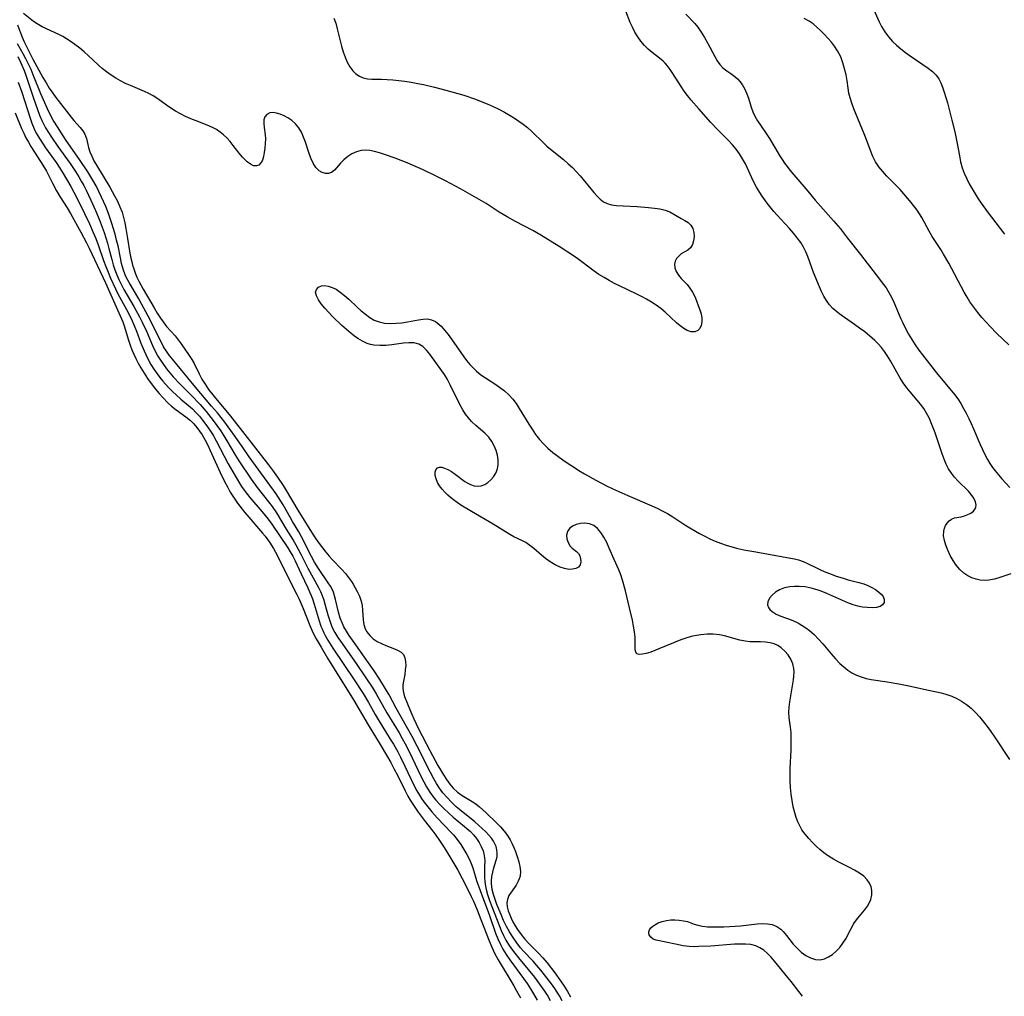
# Model space of a CAD drawing. Extents: x 1531888 to 1540090, y 2797413 to 2805615.
# Drawn here: x 1534075 to 1534371, y 2799288 to 2799581 of the extents above; entities that cross this region are included whole.
import ezdxf

# ---------------------------------------------------------------- set-up
doc = ezdxf.new("R2010")
doc.units = 0

msp = doc.modelspace()

# ---------------------------------------------------------------- linework, layer by layer
at = {"layer": 'INDEX', "color": 0}
msp.add_polyline3d([(1534074.82, 2799570.13, 60), (1534075.65, 2799568.41, 60), (1534076.03, 2799567.55, 60), (1534076.69, 2799565.89, 60), (1534077.3, 2799564.21, 60), (1534079.49, 2799557.62, 60), (1534080.7, 2799554.18, 60), (1534081.35, 2799552.48, 60), (1534082.04, 2799550.87, 60), (1534082.48, 2799549.96, 60), (1534083.17, 2799548.68, 60), (1534084.01, 2799547.27, 60), (1534084.9, 2799545.88, 60), (1534086.79, 2799543.16, 60), (1534090.48, 2799538.04, 60), (1534092.1, 2799535.63, 60), (1534093.08, 2799534.05, 60), (1534093.85, 2799532.72, 60), (1534094.58, 2799531.37, 60), (1534095.28, 2799530, 60), (1534096.74, 2799526.96, 60), (1534098.12, 2799523.89, 60), (1534098.92, 2799522.01, 60), (1534099.55, 2799520.45, 60), (1534100.7, 2799517.3, 60), (1534101.72, 2799514.13, 60), (1534102.16, 2799512.53, 60), (1534103, 2799509.2, 60), (1534103.46, 2799507.55, 60), (1534103.95, 2799506.07, 60), (1534104.52, 2799504.61, 60), (1534105.15, 2799503.18, 60), (1534106.03, 2799501.39, 60), (1534106.66, 2799500.23, 60), (1534109.66, 2799495.11, 60), (1534111.35, 2799491.96, 60), (1534112.15, 2799490.36, 60), (1534113.41, 2799487.7, 60), (1534115.24, 2799483.39, 60), (1534115.83, 2799482.06, 60), (1534116.83, 2799480.18, 60), (1534117.61, 2799478.93, 60), (1534118.5, 2799477.66, 60), (1534119.44, 2799476.41, 60), (1534120.43, 2799475.2, 60), (1534121.46, 2799474.01, 60), (1534123.55, 2799471.75, 60), (1534126.8, 2799468.49, 60), (1534129.49, 2799465.64, 60), (1534131.33, 2799463.54, 60), (1534133.45, 2799460.87, 60), (1534134.57, 2799459.36, 60), (1534135.66, 2799457.83, 60), (1534136.69, 2799456.26, 60), (1534137.59, 2799454.78, 60), (1534140.19, 2799450.31, 60), (1534141.15, 2799448.79, 60), (1534144.88, 2799443.23, 60), (1534146.66, 2799440.73, 60), (1534150.07, 2799436.45, 60), (1534151.16, 2799435, 60), (1534152.41, 2799433.11, 60), (1534155.33, 2799428.25, 60), (1534157.47, 2799424.97, 60), (1534158.28, 2799423.58, 60), (1534159.78, 2799420.7, 60), (1534161.86, 2799416.49, 60), (1534165.05, 2799410.7, 60), (1534165.62, 2799409.52, 60), (1534166.13, 2799408.32, 60), (1534166.63, 2799406.9, 60), (1534167.06, 2799405.46, 60), (1534167.85, 2799402.54, 60), (1534168.21, 2799401.32, 60), (1534168.62, 2799400.12, 60), (1534169.2, 2799398.7, 60), (1534169.95, 2799397.25, 60), (1534170.89, 2799395.72, 60), (1534171.62, 2799394.64, 60), (1534176.36, 2799387.9, 60), (1534179.5, 2799383.32, 60), (1534181.14, 2799380.85, 60), (1534182.4, 2799378.83, 60), (1534185.58, 2799373.1, 60), (1534189.22, 2799367.07, 60), (1534190.16, 2799365.42, 60), (1534191.07, 2799363.75, 60), (1534192.22, 2799361.48, 60), (1534195.89, 2799353.88, 60), (1534196.67, 2799352.34, 60), (1534197.49, 2799350.85, 60), (1534198.3, 2799349.54, 60), (1534199.17, 2799348.28, 60), (1534200.27, 2799346.9, 60), (1534201.44, 2799345.59, 60), (1534202.64, 2799344.37, 60), (1534204.12, 2799342.96, 60), (1534205.52, 2799341.74, 60), (1534208.9, 2799339.02, 60), (1534209.62, 2799338.4, 60), (1534210.63, 2799337.45, 60), (1534211.57, 2799336.46, 60), (1534212.43, 2799335.42, 60), (1534213.24, 2799334.21, 60), (1534213.92, 2799332.95, 60), (1534214.44, 2799331.65, 60), (1534214.78, 2799330.31, 60), (1534214.93, 2799328.67, 60), (1534214.91, 2799327, 60), (1534214.84, 2799325.3, 60), (1534214.85, 2799323.58, 60), (1534214.93, 2799322.61, 60), (1534215.07, 2799321.64, 60), (1534215.38, 2799320.11, 60), (1534215.8, 2799318.58, 60), (1534216.29, 2799317.05, 60), (1534216.84, 2799315.49, 60), (1534218.63, 2799310.82, 60), (1534219.88, 2799307.76, 60), (1534220.58, 2799306.26, 60), (1534221.3, 2799304.9, 60), (1534222.1, 2799303.57, 60), (1534222.96, 2799302.28, 60), (1534223.97, 2799300.9, 60), (1534225.04, 2799299.56, 60), (1534228.01, 2799296.09, 60), (1534229.91, 2799293.7, 60), (1534231.92, 2799290.97, 60), (1534232.92, 2799289.53, 60), (1534233.87, 2799288.07, 60), (1534234.62, 2799286.77, 60)], dxfattribs=at)
at = {"layer": 'INTERMEDIATE', "color": 0}
for points in [[(1534330.12, 2799587.84, 64), (1534333.37, 2799580.56, 64), (1534334.06, 2799579.17, 64), (1534335.01, 2799577.57, 64), (1534336.11, 2799576.06, 64), (1534337.34, 2799574.66, 64), (1534338.56, 2799573.49, 64), (1534339.86, 2799572.4, 64), (1534341.21, 2799571.36, 64), (1534342.59, 2799570.37, 64), (1534347.99, 2799566.66, 64), (1534349.29, 2799565.65, 64), (1534350.42, 2799564.54, 64), (1534351.18, 2799563.44, 64), (1534351.81, 2799562.21, 64), (1534352.34, 2799560.88, 64), (1534352.81, 2799559.47, 64), (1534353.8, 2799556.19, 64), (1534355.17, 2799551.03, 64), (1534356, 2799547.53, 64), (1534356.73, 2799544, 64), (1534357.39, 2799540.33, 64), (1534357.77, 2799538.52, 64), (1534358.26, 2799536.75, 64), (1534358.88, 2799535.07, 64), (1534359.61, 2799533.42, 64), (1534360.38, 2799531.88, 64), (1534361.21, 2799530.36, 64), (1534362.09, 2799528.86, 64), (1534363.03, 2799527.38, 64), (1534363.89, 2799526.09, 64), (1534365.73, 2799523.57, 64), (1534370.98, 2799516.84, 64)], [(1534169.63, 2799581.66, 64), (1534170.23, 2799580.09, 64), (1534170.7, 2799578.41, 64), (1534171.53, 2799574.87, 64), (1534171.97, 2799573.19, 64), (1534172.47, 2799571.54, 64), (1534173.05, 2799569.94, 64), (1534173.7, 2799568.43, 64), (1534174.47, 2799567.04, 64), (1534175.38, 2799565.82, 64), (1534176.3, 2799564.94, 64), (1534177.34, 2799564.24, 64), (1534178.48, 2799563.74, 64), (1534179.75, 2799563.46, 64), (1534181.09, 2799563.34, 64), (1534183.97, 2799563.29, 64), (1534185.66, 2799563.23, 64), (1534187.39, 2799563.11, 64), (1534189.16, 2799562.93, 64), (1534190.93, 2799562.71, 64), (1534192.87, 2799562.41, 64), (1534194.88, 2799562.05, 64), (1534196.53, 2799561.7, 64), (1534199.82, 2799560.93, 64), (1534203.28, 2799560.04, 64), (1534206.91, 2799559.03, 64), (1534208.7, 2799558.48, 64), (1534212.16, 2799557.29, 64), (1534213.91, 2799556.63, 64), (1534215.65, 2799555.94, 64), (1534217.44, 2799555.16, 64), (1534219.19, 2799554.33, 64), (1534220.91, 2799553.44, 64), (1534222.57, 2799552.47, 64), (1534223.9, 2799551.63, 64), (1534225.19, 2799550.74, 64), (1534226.49, 2799549.8, 64), (1534227.73, 2799548.81, 64), (1534229, 2799547.68, 64), (1534232.67, 2799544.07, 64), (1534233.63, 2799543.18, 64), (1534235.64, 2799541.48, 64), (1534238.6, 2799539.17, 64), (1534240.03, 2799537.96, 64), (1534241.27, 2799536.79, 64), (1534242.45, 2799535.55, 64), (1534243.58, 2799534.26, 64), (1534247.72, 2799529.28, 64), (1534248.66, 2799528.25, 64), (1534249.62, 2799527.32, 64), (1534250.62, 2799526.55, 64), (1534251.7, 2799525.97, 64), (1534252.98, 2799525.6, 64), (1534254.35, 2799525.42, 64), (1534260.7, 2799525.07, 64), (1534264.13, 2799524.83, 64), (1534265.85, 2799524.64, 64), (1534267.51, 2799524.38, 64), (1534269.06, 2799523.99, 64), (1534270.49, 2799523.46, 64), (1534271.7, 2799522.84, 64), (1534273.85, 2799521.52, 64), (1534274.98, 2799520.89, 64), (1534276, 2799520.26, 64), (1534276.83, 2799519.5, 64), (1534277.38, 2799518.5, 64), (1534277.68, 2799517.33, 64), (1534277.76, 2799516.07, 64), (1534277.62, 2799514.82, 64), (1534277.28, 2799513.67, 64), (1534276.69, 2799512.72, 64), (1534275.87, 2799512.02, 64), (1534273.91, 2799510.85, 64), (1534273.16, 2799510.22, 64), (1534272.52, 2799509.48, 64), (1534272.06, 2799508.66, 64), (1534271.85, 2799507.76, 64), (1534271.98, 2799506.67, 64), (1534272.43, 2799505.56, 64), (1534273.14, 2799504.46, 64), (1534273.93, 2799503.53, 64), (1534275.69, 2799501.64, 64), (1534276.53, 2799500.6, 64), (1534277.29, 2799499.4, 64), (1534277.95, 2799498.12, 64), (1534278.53, 2799496.78, 64), (1534279.05, 2799495.42, 64), (1534279.5, 2799494.11, 64), (1534279.86, 2799492.83, 64), (1534280.06, 2799491.6, 64), (1534280.06, 2799490.44, 64), (1534279.86, 2799489.4, 64), (1534279.47, 2799488.52, 64), (1534278.89, 2799487.88, 64), (1534277.98, 2799487.5, 64), (1534276.9, 2799487.49, 64), (1534275.73, 2799487.84, 64), (1534274.66, 2799488.45, 64), (1534273.58, 2799489.26, 64), (1534272.5, 2799490.21, 64), (1534269.06, 2799493.4, 64), (1534267.81, 2799494.44, 64), (1534266.43, 2799495.46, 64), (1534264.99, 2799496.41, 64), (1534263.49, 2799497.29, 64), (1534261.95, 2799498.12, 64), (1534260.37, 2799498.9, 64), (1534255.56, 2799501.15, 64), (1534253.93, 2799501.98, 64), (1534252.33, 2799502.85, 64), (1534250.76, 2799503.76, 64), (1534249.22, 2799504.73, 64), (1534247.81, 2799505.7, 64), (1534242.44, 2799509.67, 64), (1534239.93, 2799511.43, 64), (1534237.33, 2799513.12, 64), (1534231.8, 2799516.47, 64), (1534229.38, 2799517.85, 64), (1534224.15, 2799520.64, 64), (1534221.66, 2799522.01, 64), (1534219.32, 2799523.45, 64), (1534215.42, 2799525.96, 64), (1534213.99, 2799526.82, 64), (1534207.64, 2799530.43, 64), (1534206.16, 2799531.24, 64), (1534203.16, 2799532.82, 64), (1534200.13, 2799534.34, 64), (1534196.51, 2799536.06, 64), (1534193.27, 2799537.52, 64), (1534191.64, 2799538.21, 64), (1534188.05, 2799539.59, 64), (1534184.88, 2799540.69, 64), (1534183.34, 2799541.18, 64), (1534181.89, 2799541.58, 64), (1534180.49, 2799541.88, 64), (1534179.13, 2799542.02, 64), (1534177.82, 2799541.95, 64), (1534176.41, 2799541.56, 64), (1534175.08, 2799540.91, 64), (1534173.83, 2799540.07, 64), (1534172.69, 2799539.1, 64), (1534171.68, 2799538.07, 64), (1534169.89, 2799536.02, 64), (1534168.96, 2799535.33, 64), (1534168.08, 2799535.05, 64), (1534167.13, 2799535.05, 64), (1534166.17, 2799535.32, 64), (1534165.26, 2799535.85, 64), (1534164.74, 2799536.31, 64), (1534164.27, 2799536.86, 64), (1534163.45, 2799538.15, 64), (1534162.76, 2799539.64, 64), (1534162.14, 2799541.28, 64), (1534161.13, 2799544.38, 64), (1534160.58, 2799545.92, 64), (1534159.94, 2799547.37, 64), (1534159.15, 2799548.7, 64), (1534158.18, 2799549.87, 64), (1534157.06, 2799550.87, 64), (1534155.85, 2799551.7, 64), (1534154.7, 2799552.32, 64), (1534153.57, 2799552.81, 64), (1534152.49, 2799553.15, 64), (1534151.45, 2799553.31, 64), (1534150.44, 2799553.18, 64), (1534149.59, 2799552.74, 64), (1534148.98, 2799552.02, 64), (1534148.69, 2799551.1, 64), (1534148.62, 2799550.01, 64), (1534148.7, 2799548.8, 64), (1534149, 2799546.59, 64), (1534149.1, 2799545.44, 64), (1534149.08, 2799544.04, 64), (1534148.95, 2799542.65, 64), (1534148.75, 2799541.31, 64), (1534148.51, 2799540.11, 64), (1534148.2, 2799539.04, 64), (1534147.76, 2799538.17, 64), (1534147.18, 2799537.56, 64), (1534146.48, 2799537.27, 64), (1534145.58, 2799537.36, 64), (1534144.61, 2799537.82, 64), (1534143.6, 2799538.56, 64), (1534142.9, 2799539.2, 64), (1534142.21, 2799539.93, 64), (1534141.24, 2799541.09, 64), (1534139.43, 2799543.46, 64), (1534138.54, 2799544.57, 64), (1534137.6, 2799545.63, 64), (1534136.58, 2799546.62, 64), (1534135.53, 2799547.44, 64), (1534134.41, 2799548.17, 64), (1534133.22, 2799548.82, 64), (1534131.62, 2799549.53, 64), (1534128.29, 2799550.82, 64), (1534126.72, 2799551.47, 64), (1534125.16, 2799552.17, 64), (1534123.63, 2799552.92, 64), (1534122.15, 2799553.74, 64), (1534120.72, 2799554.62, 64), (1534119.4, 2799555.55, 64), (1534116.82, 2799557.43, 64), (1534115.48, 2799558.29, 64), (1534114.18, 2799559, 64), (1534112.81, 2799559.63, 64), (1534108.59, 2799561.39, 64), (1534107.09, 2799562.07, 64), (1534105.62, 2799562.82, 64), (1534104.18, 2799563.62, 64), (1534102.78, 2799564.51, 64), (1534101.43, 2799565.48, 64), (1534100.14, 2799566.52, 64), (1534098.89, 2799567.63, 64), (1534096.06, 2799570.36, 64), (1534094.74, 2799571.53, 64), (1534093.38, 2799572.66, 64), (1534091.97, 2799573.73, 64), (1534090.51, 2799574.74, 64), (1534089.41, 2799575.44, 64), (1534088.28, 2799576.1, 64), (1534087.14, 2799576.71, 64), (1534082.16, 2799579.04, 64), (1534080.65, 2799579.89, 64), (1534079.49, 2799580.68, 64), (1534076.48, 2799583.01, 64)], [(1534372.83, 2799414.86, 64), (1534369.53, 2799413.7, 64), (1534367.9, 2799413.2, 64), (1534366.27, 2799412.89, 64), (1534364.97, 2799412.85, 64), (1534363.68, 2799412.97, 64), (1534362.41, 2799413.24, 64), (1534361.18, 2799413.66, 64), (1534359.9, 2799414.26, 64), (1534358.72, 2799415.04, 64), (1534357.51, 2799416.15, 64), (1534356.45, 2799417.44, 64), (1534355.5, 2799418.86, 64), (1534354.67, 2799420.36, 64), (1534353.95, 2799421.89, 64), (1534353.35, 2799423.43, 64), (1534352.93, 2799424.88, 64), (1534352.68, 2799426.28, 64), (1534352.69, 2799427.59, 64), (1534352.89, 2799428.5, 64), (1534353.23, 2799429.33, 64), (1534353.69, 2799430.07, 64), (1534354.32, 2799430.76, 64), (1534355.05, 2799431.27, 64), (1534355.94, 2799431.6, 64), (1534357.91, 2799431.98, 64), (1534358.94, 2799432.24, 64), (1534359.94, 2799432.61, 64), (1534360.85, 2799433.07, 64), (1534361.61, 2799433.64, 64), (1534362.14, 2799434.34, 64), (1534362.33, 2799434.85, 64), (1534362.39, 2799435.4, 64), (1534362.21, 2799436.45, 64), (1534361.7, 2799437.54, 64), (1534360.95, 2799438.65, 64), (1534360.11, 2799439.62, 64), (1534357, 2799442.68, 64), (1534355.95, 2799443.8, 64), (1534354.99, 2799445.02, 64), (1534354.16, 2799446.35, 64), (1534353.45, 2799447.78, 64), (1534352.82, 2799449.29, 64), (1534352.25, 2799450.84, 64), (1534350.13, 2799457.18, 64), (1534349.57, 2799458.7, 64), (1534348.96, 2799460.2, 64), (1534348.29, 2799461.66, 64), (1534347.54, 2799463.07, 64), (1534346.69, 2799464.45, 64), (1534345.77, 2799465.76, 64), (1534344.77, 2799467.01, 64), (1534342.65, 2799469.43, 64), (1534341.63, 2799470.67, 64), (1534340.56, 2799472.19, 64), (1534339.57, 2799473.8, 64), (1534336.74, 2799478.79, 64), (1534335.73, 2799480.41, 64), (1534334.9, 2799481.61, 64), (1534334, 2799482.76, 64), (1534333.05, 2799483.85, 64), (1534332.03, 2799484.88, 64), (1534331.25, 2799485.58, 64), (1534328.98, 2799487.44, 64), (1534327.46, 2799488.59, 64), (1534325.92, 2799489.71, 64), (1534321.87, 2799492.5, 64), (1534320.61, 2799493.47, 64), (1534319.43, 2799494.5, 64), (1534318.38, 2799495.63, 64), (1534317.5, 2799496.86, 64), (1534316.74, 2799498.18, 64), (1534316.06, 2799499.57, 64), (1534315.44, 2799501, 64), (1534313.66, 2799505.3, 64), (1534313.1, 2799506.71, 64), (1534311.88, 2799510.11, 64), (1534311.28, 2799511.52, 64), (1534310.58, 2799512.91, 64), (1534309.78, 2799514.26, 64), (1534308.75, 2799515.72, 64), (1534307.61, 2799517.14, 64), (1534306.41, 2799518.51, 64), (1534303.77, 2799521.3, 64), (1534302.72, 2799522.46, 64), (1534301.71, 2799523.65, 64), (1534299.74, 2799526.12, 64), (1534298.21, 2799528.2, 64), (1534297.5, 2799529.27, 64), (1534296.53, 2799530.94, 64), (1534295.65, 2799532.65, 64), (1534293.17, 2799537.87, 64), (1534292.35, 2799539.45, 64), (1534291.43, 2799540.96, 64), (1534290.4, 2799542.35, 64), (1534289.27, 2799543.66, 64), (1534288.06, 2799544.94, 64), (1534284.84, 2799548.21, 64), (1534282.85, 2799550.31, 64), (1534279.17, 2799554.4, 64), (1534276.92, 2799557.05, 64), (1534275.84, 2799558.39, 64), (1534274.82, 2799559.75, 64), (1534273.85, 2799561.13, 64), (1534271.42, 2799565.04, 64), (1534270.59, 2799566.27, 64), (1534269.7, 2799567.43, 64), (1534269.1, 2799568.09, 64), (1534268.45, 2799568.72, 64), (1534267.44, 2799569.6, 64), (1534265.17, 2799571.36, 64), (1534264, 2799572.33, 64), (1534262.87, 2799573.46, 64), (1534261.83, 2799574.71, 64), (1534260.89, 2799576.05, 64), (1534260.02, 2799577.45, 64), (1534259.25, 2799578.9, 64), (1534258.59, 2799580.39, 64), (1534257.33, 2799583.73, 64)], [(1534275.27, 2799582.88, 62), (1534277.95, 2799580.01, 62), (1534278.86, 2799578.94, 62), (1534279.94, 2799577.44, 62), (1534280.92, 2799575.87, 62), (1534281.81, 2799574.25, 62), (1534283.97, 2799570.12, 62), (1534284.73, 2799568.86, 62), (1534285.54, 2799567.71, 62), (1534286.45, 2799566.72, 62), (1534287.59, 2799565.8, 62), (1534288.81, 2799564.98, 62), (1534290.01, 2799564.11, 62), (1534290.8, 2799563.4, 62), (1534291.53, 2799562.59, 62), (1534292.19, 2799561.7, 62), (1534292.96, 2799560.37, 62), (1534293.6, 2799558.92, 62), (1534294.07, 2799557.6, 62), (1534294.94, 2799554.88, 62), (1534295.42, 2799553.53, 62), (1534295.99, 2799552.22, 62), (1534296.77, 2799550.82, 62), (1534297.66, 2799549.47, 62), (1534299.57, 2799546.76, 62), (1534300.43, 2799545.49, 62), (1534302.05, 2799542.86, 62), (1534303.46, 2799540.43, 62), (1534304.2, 2799539.24, 62), (1534304.94, 2799538.15, 62), (1534305.72, 2799537.08, 62), (1534306.54, 2799536.04, 62), (1534311.88, 2799529.67, 62), (1534314.14, 2799527.04, 62), (1534319.62, 2799520.82, 62), (1534321.67, 2799518.37, 62), (1534323.82, 2799515.6, 62), (1534327.76, 2799510.66, 62), (1534332.41, 2799504.59, 62), (1534334.67, 2799501.72, 62), (1534335.43, 2799500.67, 62), (1534336.26, 2799499.3, 62), (1534337.01, 2799497.87, 62), (1534337.7, 2799496.38, 62), (1534339.83, 2799491.42, 62), (1534340.39, 2799490.2, 62), (1534341.23, 2799488.49, 62), (1534342.14, 2799486.82, 62), (1534343.12, 2799485.19, 62), (1534344.17, 2799483.59, 62), (1534345.27, 2799482.02, 62), (1534346.36, 2799480.53, 62), (1534348.45, 2799477.83, 62), (1534350.55, 2799475.21, 62), (1534355.92, 2799468.67, 62), (1534356.89, 2799467.33, 62), (1534357.79, 2799465.94, 62), (1534358.64, 2799464.49, 62), (1534359.44, 2799463.01, 62), (1534360.2, 2799461.5, 62), (1534360.93, 2799459.96, 62), (1534361.63, 2799458.4, 62), (1534363.62, 2799453.68, 62), (1534364.31, 2799452.13, 62), (1534365.04, 2799450.61, 62), (1534365.83, 2799449.13, 62), (1534366.56, 2799447.94, 62), (1534367.36, 2799446.79, 62), (1534368.17, 2799445.74, 62), (1534370.16, 2799443.36, 62), (1534372.54, 2799440.7, 62)], [(1534074.71, 2799579.67, 64), (1534075.57, 2799577.2, 64), (1534076.09, 2799575.9, 64), (1534076.7, 2799574.52, 64), (1534078.09, 2799571.73, 64), (1534079.34, 2799569.38, 64), (1534082.37, 2799563.85, 64), (1534083.31, 2799562.22, 64), (1534084.27, 2799560.63, 64), (1534085.29, 2799559.09, 64), (1534086.24, 2799557.79, 64), (1534090.82, 2799551.97, 64), (1534091.67, 2799550.95, 64), (1534093.54, 2799548.84, 64), (1534094.34, 2799547.82, 64), (1534094.95, 2799546.77, 64), (1534095.38, 2799545.52, 64), (1534095.98, 2799542.79, 64), (1534096.41, 2799541.51, 64), (1534096.98, 2799540.19, 64), (1534097.65, 2799538.86, 64), (1534098.41, 2799537.51, 64), (1534102.4, 2799530.9, 64), (1534103.87, 2799528.26, 64), (1534104.69, 2799526.66, 64), (1534105.44, 2799525.04, 64), (1534106.08, 2799523.38, 64), (1534106.55, 2799521.78, 64), (1534106.93, 2799520.15, 64), (1534107.25, 2799518.5, 64), (1534107.78, 2799515.52, 64), (1534108.48, 2799511.09, 64), (1534108.75, 2799509.59, 64), (1534108.99, 2799508.52, 64), (1534109.27, 2799507.49, 64), (1534109.55, 2799506.64, 64), (1534110.18, 2799504.87, 64), (1534110.55, 2799503.93, 64), (1534111.11, 2799502.72, 64), (1534112.44, 2799500.3, 64), (1534115.69, 2799494.71, 64), (1534116.67, 2799493.12, 64), (1534117.66, 2799491.57, 64), (1534118.89, 2799489.81, 64), (1534119.47, 2799489.08, 64), (1534122.06, 2799486.24, 64), (1534122.97, 2799485.1, 64), (1534123.83, 2799483.9, 64), (1534126.26, 2799480.37, 64), (1534127.02, 2799479.2, 64), (1534127.7, 2799477.99, 64), (1534129.23, 2799474.82, 64), (1534130.07, 2799473.26, 64), (1534131.03, 2799471.72, 64), (1534132.08, 2799470.2, 64), (1534133.76, 2799468.02, 64), (1534138.6, 2799462.15, 64), (1534142.29, 2799457.56, 64), (1534150.06, 2799447.5, 64), (1534151.2, 2799445.97, 64), (1534152.75, 2799443.81, 64), (1534154.42, 2799441.33, 64), (1534155.33, 2799439.87, 64), (1534158.83, 2799433.97, 64), (1534161.17, 2799430.25, 64), (1534163.46, 2799426.5, 64), (1534164.26, 2799425.3, 64), (1534165.26, 2799423.94, 64), (1534167.27, 2799421.35, 64), (1534168.28, 2799420.12, 64), (1534169.17, 2799419.14, 64), (1534172.09, 2799416.08, 64), (1534173.12, 2799414.9, 64), (1534174.08, 2799413.7, 64), (1534174.93, 2799412.49, 64), (1534175.41, 2799411.7, 64), (1534176.65, 2799409.51, 64), (1534177.36, 2799408.1, 64), (1534177.88, 2799406.65, 64), (1534178.15, 2799405.28, 64), (1534178.27, 2799403.87, 64), (1534178.44, 2799401.02, 64), (1534178.67, 2799399.65, 64), (1534179.09, 2799398.35, 64), (1534179.59, 2799397.41, 64), (1534180.43, 2799396.28, 64), (1534181.46, 2799395.3, 64), (1534182.65, 2799394.52, 64), (1534183.96, 2799393.87, 64), (1534185.31, 2799393.31, 64), (1534187.84, 2799392.35, 64), (1534188.92, 2799391.86, 64), (1534189.85, 2799391.29, 64), (1534190.55, 2799390.58, 64), (1534191.01, 2799389.62, 64), (1534191.21, 2799388.5, 64), (1534191.23, 2799387.26, 64), (1534191.11, 2799385.96, 64), (1534190.92, 2799384.65, 64), (1534190.49, 2799382.12, 64), (1534190.38, 2799381.36, 64), (1534190.34, 2799380.62, 64), (1534190.43, 2799379.68, 64), (1534190.65, 2799378.72, 64), (1534190.9, 2799377.98, 64), (1534191.73, 2799375.84, 64), (1534192.95, 2799372.86, 64), (1534193.64, 2799371.3, 64), (1534195.11, 2799368.29, 64), (1534198.49, 2799361.77, 64), (1534200.87, 2799357.32, 64), (1534201.64, 2799355.96, 64), (1534202.52, 2799354.47, 64), (1534203.46, 2799353.05, 64), (1534204.45, 2799351.7, 64), (1534205.52, 2799350.47, 64), (1534206.78, 2799349.3, 64), (1534208.14, 2799348.3, 64), (1534211.2, 2799346.49, 64), (1534212.32, 2799345.73, 64), (1534213.41, 2799344.88, 64), (1534214.39, 2799344.01, 64), (1534215.36, 2799343.1, 64), (1534218.51, 2799340.04, 64), (1534219.65, 2799338.84, 64), (1534220.74, 2799337.6, 64), (1534221.73, 2799336.3, 64), (1534222.6, 2799334.95, 64), (1534223.19, 2799333.82, 64), (1534223.71, 2799332.66, 64), (1534224.17, 2799331.48, 64), (1534224.72, 2799329.93, 64), (1534225.18, 2799328.41, 64), (1534225.52, 2799326.92, 64), (1534225.66, 2799325.48, 64), (1534225.54, 2799324.11, 64), (1534225.31, 2799323.3, 64), (1534224.98, 2799322.53, 64), (1534224.36, 2799321.41, 64), (1534222.22, 2799318.23, 64), (1534221.75, 2799317.09, 64), (1534221.62, 2799316.03, 64), (1534221.72, 2799314.88, 64), (1534222.01, 2799313.68, 64), (1534222.44, 2799312.43, 64), (1534222.83, 2799311.5, 64), (1534223.41, 2799310.33, 64), (1534224.08, 2799309.17, 64), (1534224.82, 2799308.02, 64), (1534225.86, 2799306.58, 64), (1534226.99, 2799305.17, 64), (1534228.21, 2799303.83, 64), (1534231.12, 2799300.94, 64), (1534232.42, 2799299.52, 64), (1534233.65, 2799298.03, 64), (1534235.94, 2799295.09, 64), (1534237.73, 2799292.65, 64), (1534238.81, 2799291.08, 64), (1534239.82, 2799289.47, 64), (1534240.73, 2799287.82, 64)], [(1534372.19, 2799483.53, 62), (1534368.67, 2799486.95, 62), (1534366.5, 2799489.19, 62), (1534365.44, 2799490.33, 62), (1534364.14, 2799491.8, 62), (1534362.89, 2799493.3, 62), (1534361.7, 2799494.84, 62), (1534360.58, 2799496.44, 62), (1534359.69, 2799497.89, 62), (1534358.84, 2799499.38, 62), (1534354.21, 2799508.09, 62), (1534352.68, 2799510.83, 62), (1534351.83, 2799512.18, 62), (1534349.26, 2799516.14, 62), (1534348.33, 2799517.72, 62), (1534346.16, 2799521.79, 62), (1534345.47, 2799522.89, 62), (1534344.72, 2799523.97, 62), (1534342.89, 2799526.35, 62), (1534340.71, 2799528.95, 62), (1534339.58, 2799530.22, 62), (1534338.41, 2799531.45, 62), (1534335.67, 2799534.21, 62), (1534334.41, 2799535.58, 62), (1534333.24, 2799537.01, 62), (1534332.23, 2799538.52, 62), (1534331.39, 2799540.15, 62), (1534330.69, 2799541.87, 62), (1534329.4, 2799545.43, 62), (1534328.83, 2799546.92, 62), (1534325.68, 2799554.47, 62), (1534325.09, 2799556.08, 62), (1534324.58, 2799557.7, 62), (1534324.24, 2799559.17, 62), (1534323.98, 2799560.65, 62), (1534323.68, 2799562.79, 62), (1534323.37, 2799564.63, 62), (1534322.96, 2799566.46, 62), (1534322.45, 2799568.26, 62), (1534321.79, 2799569.99, 62), (1534321.34, 2799570.94, 62), (1534320.83, 2799571.86, 62), (1534319.95, 2799573.19, 62), (1534318.97, 2799574.45, 62), (1534317.92, 2799575.66, 62), (1534316.83, 2799576.83, 62), (1534315.76, 2799577.92, 62), (1534314.66, 2799578.95, 62), (1534313.52, 2799579.9, 62), (1534312.3, 2799580.73, 62), (1534310.78, 2799581.54, 62)], [(1534238.15, 2799286.68, 62), (1534237.38, 2799288.1, 62), (1534236.69, 2799289.24, 62), (1534235.95, 2799290.35, 62), (1534234.98, 2799291.71, 62), (1534232.87, 2799294.45, 62), (1534231.76, 2799295.84, 62), (1534230.62, 2799297.2, 62), (1534229.44, 2799298.52, 62), (1534226.46, 2799301.68, 62), (1534225.72, 2799302.55, 62), (1534224.53, 2799304.07, 62), (1534223.43, 2799305.66, 62), (1534222.4, 2799307.31, 62), (1534221.47, 2799309, 62), (1534220.62, 2799310.74, 62), (1534219.84, 2799312.51, 62), (1534218.58, 2799315.55, 62), (1534218.03, 2799317.06, 62), (1534217.56, 2799318.57, 62), (1534217.21, 2799320.07, 62), (1534217.06, 2799320.98, 62), (1534216.99, 2799321.88, 62), (1534216.98, 2799322.64, 62), (1534217.11, 2799323.97, 62), (1534217.36, 2799325.26, 62), (1534217.7, 2799326.52, 62), (1534218.4, 2799328.82, 62), (1534218.64, 2799329.9, 62), (1534218.71, 2799330.93, 62), (1534218.62, 2799331.97, 62), (1534218.35, 2799333, 62), (1534218.01, 2799333.8, 62), (1534217.57, 2799334.57, 62), (1534216.93, 2799335.47, 62), (1534216.19, 2799336.35, 62), (1534215.23, 2799337.38, 62), (1534214.19, 2799338.39, 62), (1534213.09, 2799339.39, 62), (1534211.94, 2799340.37, 62), (1534207.38, 2799344.07, 62), (1534206.41, 2799344.91, 62), (1534204.99, 2799346.24, 62), (1534203.63, 2799347.63, 62), (1534202.38, 2799349.1, 62), (1534201.38, 2799350.46, 62), (1534200.47, 2799351.87, 62), (1534199.62, 2799353.33, 62), (1534198.65, 2799355.15, 62), (1534194.64, 2799363.11, 62), (1534193.13, 2799366.01, 62), (1534191.48, 2799369.01, 62), (1534188.38, 2799374.5, 62), (1534186.24, 2799378.48, 62), (1534184.89, 2799380.85, 62), (1534183.44, 2799383.15, 62), (1534181.73, 2799385.7, 62), (1534179.53, 2799388.85, 62), (1534176.23, 2799393.5, 62), (1534174.26, 2799396.33, 62), (1534173.43, 2799397.63, 62), (1534172.67, 2799398.96, 62), (1534172.23, 2799399.87, 62), (1534171.59, 2799401.55, 62), (1534171.1, 2799403.27, 62), (1534170.18, 2799407.15, 62), (1534169.88, 2799408.24, 62), (1534169.51, 2799409.3, 62), (1534169.11, 2799410.2, 62), (1534168.63, 2799411.08, 62), (1534167.96, 2799412.15, 62), (1534165.05, 2799416.41, 62), (1534163.9, 2799418.28, 62), (1534162.97, 2799420, 62), (1534160, 2799425.98, 62), (1534159.2, 2799427.42, 62), (1534157.25, 2799430.55, 62), (1534156.63, 2799431.6, 62), (1534154.47, 2799435.5, 62), (1534153.79, 2799436.64, 62), (1534152.34, 2799438.89, 62), (1534144.26, 2799449.94, 62), (1534142.3, 2799452.73, 62), (1534140.05, 2799456.1, 62), (1534137.99, 2799458.97, 62), (1534136.91, 2799460.37, 62), (1534134.71, 2799463.13, 62), (1534132.98, 2799465.2, 62), (1534128.12, 2799470.82, 62), (1534121.19, 2799479.25, 62), (1534120.26, 2799480.47, 62), (1534119.39, 2799481.72, 62), (1534118.57, 2799483, 62), (1534118.09, 2799483.84, 62), (1534117.32, 2799485.36, 62), (1534115.56, 2799489.03, 62), (1534113.87, 2799492.37, 62), (1534112.07, 2799495.71, 62), (1534111.13, 2799497.35, 62), (1534108.21, 2799502.27, 62), (1534107.38, 2799503.87, 62), (1534107.07, 2799504.58, 62), (1534106.44, 2799506.28, 62), (1534105.96, 2799507.99, 62), (1534105.58, 2799509.74, 62), (1534104.88, 2799513.29, 62), (1534104.46, 2799515.04, 62), (1534103.99, 2799516.78, 62), (1534102.92, 2799520.25, 62), (1534101.99, 2799523.02, 62), (1534101.18, 2799525.15, 62), (1534099.95, 2799527.94, 62), (1534099.14, 2799529.63, 62), (1534098.28, 2799531.31, 62), (1534097.37, 2799532.96, 62), (1534095.8, 2799535.51, 62), (1534093.31, 2799539.25, 62), (1534089.37, 2799544.91, 62), (1534087.69, 2799547.41, 62), (1534086.88, 2799548.67, 62), (1534085.47, 2799551.05, 62), (1534084.12, 2799553.55, 62), (1534083.28, 2799555.31, 62), (1534081.75, 2799558.92, 62), (1534079.46, 2799564.63, 62), (1534078.77, 2799566.25, 62), (1534078.03, 2799567.83, 62), (1534077.24, 2799569.4, 62), (1534076.43, 2799570.91, 62), (1534074.71, 2799573.93, 62)], [(1534074.95, 2799562.47, 58), (1534076.02, 2799559.43, 58), (1534078.47, 2799551.58, 58), (1534079.02, 2799550.07, 58), (1534079.75, 2799548.38, 58), (1534080.36, 2799547.15, 58), (1534080.81, 2799546.35, 58), (1534081.49, 2799545.22, 58), (1534082.2, 2799544.12, 58), (1534083.17, 2799542.7, 58), (1534086.28, 2799538.27, 58), (1534087.38, 2799536.66, 58), (1534088.43, 2799535.02, 58), (1534090.75, 2799531.07, 58), (1534091.64, 2799529.43, 58), (1534093.34, 2799526.08, 58), (1534096.28, 2799519.9, 58), (1534097.45, 2799517.29, 58), (1534098.2, 2799515.47, 58), (1534098.9, 2799513.63, 58), (1534100.51, 2799508.89, 58), (1534101.18, 2799507.11, 58), (1534101.9, 2799505.34, 58), (1534102.66, 2799503.59, 58), (1534104.15, 2799500.38, 58), (1534104.86, 2799498.93, 58), (1534107.42, 2799494.17, 58), (1534108.79, 2799491.43, 58), (1534109.95, 2799488.83, 58), (1534110.43, 2799487.64, 58), (1534111.73, 2799484.12, 58), (1534112.71, 2799481.77, 58), (1534113.71, 2799479.58, 58), (1534114.78, 2799477.65, 58), (1534115.65, 2799476.26, 58), (1534116.6, 2799474.9, 58), (1534117.45, 2799473.79, 58), (1534118.34, 2799472.7, 58), (1534120.06, 2799470.76, 58), (1534121.29, 2799469.5, 58), (1534122.29, 2799468.55, 58), (1534123.77, 2799467.27, 58), (1534126.06, 2799465.36, 58), (1534127.19, 2799464.33, 58), (1534128.26, 2799463.25, 58), (1534129.29, 2799462.12, 58), (1534130.27, 2799460.94, 58), (1534130.91, 2799460.1, 58), (1534131.78, 2799458.91, 58), (1534132.61, 2799457.69, 58), (1534133.4, 2799456.44, 58), (1534134.37, 2799454.75, 58), (1534137.95, 2799447.82, 58), (1534140.04, 2799444.22, 58), (1534141.99, 2799441.06, 58), (1534143.03, 2799439.54, 58), (1534144.44, 2799437.72, 58), (1534148.14, 2799433.44, 58), (1534149.97, 2799431.21, 58), (1534151.06, 2799429.7, 58), (1534155.85, 2799422.65, 58), (1534156.59, 2799421.44, 58), (1534157.35, 2799420.11, 58), (1534158.05, 2799418.74, 58), (1534159.84, 2799414.78, 58), (1534161.89, 2799410.6, 58), (1534162.4, 2799409.47, 58), (1534162.88, 2799408.32, 58), (1534163.23, 2799407.35, 58), (1534163.76, 2799405.71, 58), (1534165.22, 2799400.72, 58), (1534165.8, 2799399.09, 58), (1534166.13, 2799398.29, 58), (1534166.68, 2799397.11, 58), (1534167.07, 2799396.34, 58), (1534167.86, 2799394.96, 58), (1534169.38, 2799392.55, 58), (1534175.71, 2799383.02, 58), (1534178.41, 2799378.88, 58), (1534180.02, 2799376.22, 58), (1534182.06, 2799372.58, 58), (1534182.92, 2799371.12, 58), (1534186.6, 2799365.23, 58), (1534187.52, 2799363.71, 58), (1534188.83, 2799361.38, 58), (1534189.66, 2799359.79, 58), (1534190.96, 2799357.13, 58), (1534193.81, 2799351.15, 58), (1534194.55, 2799349.73, 58), (1534195.34, 2799348.35, 58), (1534195.93, 2799347.42, 58), (1534196.66, 2799346.38, 58), (1534197.82, 2799344.88, 58), (1534199.05, 2799343.42, 58), (1534200.71, 2799341.59, 58), (1534204.99, 2799337.09, 58), (1534205.56, 2799336.44, 58), (1534206.69, 2799335.05, 58), (1534207.74, 2799333.6, 58), (1534208.71, 2799332.1, 58), (1534209.6, 2799330.56, 58), (1534210.28, 2799329.25, 58), (1534210.88, 2799327.91, 58), (1534211.4, 2799326.56, 58), (1534212.52, 2799322.81, 58), (1534213.53, 2799319.79, 58), (1534216.33, 2799312.27, 58), (1534218.22, 2799306.96, 58), (1534218.91, 2799305.22, 58), (1534219.68, 2799303.52, 58), (1534220.4, 2799302.17, 58), (1534221.38, 2799300.55, 58), (1534222.44, 2799298.98, 58), (1534226.58, 2799293.35, 58), (1534227.67, 2799291.8, 58), (1534228.71, 2799290.23, 58), (1534229.62, 2799288.75, 58), (1534230.7, 2799286.8, 58)], [(1534073.97, 2799553.21, 56), (1534075.94, 2799548.47, 56), (1534076.58, 2799547.09, 56), (1534077.26, 2799545.74, 56), (1534077.98, 2799544.41, 56), (1534078.75, 2799543.11, 56), (1534081.65, 2799538.64, 56), (1534082.81, 2799536.75, 56), (1534083.39, 2799535.72, 56), (1534085.22, 2799532.07, 56), (1534086.45, 2799529.76, 56), (1534087.45, 2799528.06, 56), (1534089.6, 2799524.68, 56), (1534090.6, 2799523, 56), (1534093.72, 2799517.37, 56), (1534095.41, 2799514.22, 56), (1534096.21, 2799512.63, 56), (1534101.16, 2799502.18, 56), (1534105.57, 2799492.25, 56), (1534106.29, 2799490.51, 56), (1534106.85, 2799488.95, 56), (1534107.95, 2799485.3, 56), (1534108.53, 2799483.49, 56), (1534109.05, 2799482.12, 56), (1534109.63, 2799480.77, 56), (1534110.26, 2799479.44, 56), (1534110.95, 2799478.08, 56), (1534111.72, 2799476.68, 56), (1534112.7, 2799475.05, 56), (1534113.75, 2799473.45, 56), (1534114.8, 2799471.95, 56), (1534116.14, 2799470.22, 56), (1534117.19, 2799468.96, 56), (1534118.29, 2799467.75, 56), (1534119.86, 2799466.16, 56), (1534120.97, 2799465.18, 56), (1534122.38, 2799464.08, 56), (1534125.24, 2799461.98, 56), (1534126.6, 2799460.85, 56), (1534127.62, 2799459.84, 56), (1534128.56, 2799458.73, 56), (1534129.35, 2799457.67, 56), (1534130.12, 2799456.51, 56), (1534131, 2799454.99, 56), (1534131.82, 2799453.42, 56), (1534132.59, 2799451.81, 56), (1534135.57, 2799445.23, 56), (1534136.87, 2799442.56, 56), (1534137.7, 2799440.96, 56), (1534138.57, 2799439.38, 56), (1534139.51, 2799437.85, 56), (1534140.79, 2799436.01, 56), (1534142.86, 2799433.35, 56), (1534144.12, 2799431.84, 56), (1534148.29, 2799427.05, 56), (1534149.07, 2799426.1, 56), (1534150.33, 2799424.36, 56), (1534151.53, 2799422.48, 56), (1534152.16, 2799421.36, 56), (1534153.57, 2799418.59, 56), (1534156.11, 2799413.29, 56), (1534158.57, 2799408.64, 56), (1534159.27, 2799407.2, 56), (1534160.44, 2799404.41, 56), (1534162.45, 2799399.27, 56), (1534163.37, 2799397.25, 56), (1534164.39, 2799395.27, 56), (1534165.81, 2799392.78, 56), (1534167.76, 2799389.52, 56), (1534175.54, 2799376.97, 56), (1534179.94, 2799369.48, 56), (1534183.55, 2799363.58, 56), (1534185.42, 2799360.42, 56), (1534186.72, 2799358.14, 56), (1534187.76, 2799356.22, 56), (1534188.83, 2799354.14, 56), (1534191.06, 2799349.67, 56), (1534191.89, 2799348.11, 56), (1534192.6, 2799346.87, 56), (1534193.74, 2799345.03, 56), (1534195, 2799343.23, 56), (1534196.78, 2799340.87, 56), (1534199.4, 2799337.53, 56), (1534200.27, 2799336.34, 56), (1534201.39, 2799334.73, 56), (1534202.74, 2799332.67, 56), (1534204.19, 2799330.35, 56), (1534205.98, 2799327.35, 56), (1534206.85, 2799325.83, 56), (1534208.2, 2799323.36, 56), (1534209.49, 2799320.85, 56), (1534210.89, 2799317.98, 56), (1534211.55, 2799316.54, 56), (1534212.64, 2799313.96, 56), (1534213.82, 2799311.02, 56), (1534216.24, 2799304.63, 56), (1534217.03, 2799302.77, 56), (1534217.87, 2799300.99, 56), (1534219, 2799298.93, 56), (1534223.67, 2799291.13, 56), (1534224.52, 2799289.68, 56), (1534225.7, 2799287.54, 56)], [(1534310.3, 2799287.99, 64), (1534309.17, 2799289.44, 64), (1534306.92, 2799292.42, 64), (1534305.95, 2799293.65, 64), (1534301.95, 2799298.54, 64), (1534300.91, 2799299.75, 64), (1534299.82, 2799300.87, 64), (1534298.72, 2799301.81, 64), (1534297.53, 2799302.58, 64), (1534296.26, 2799303.15, 64), (1534294.79, 2799303.52, 64), (1534293.24, 2799303.68, 64), (1534291.62, 2799303.69, 64), (1534289.95, 2799303.61, 64), (1534282.82, 2799303.09, 64), (1534279.24, 2799302.91, 64), (1534277.76, 2799302.89, 64), (1534276.32, 2799302.95, 64), (1534274.53, 2799303.18, 64), (1534272.19, 2799303.64, 64), (1534266.44, 2799304.88, 64), (1534265.53, 2799305.2, 64), (1534264.78, 2799305.75, 64), (1534264.3, 2799306.46, 64), (1534264.17, 2799306.92, 64), (1534264.18, 2799307.38, 64), (1534264.39, 2799307.98, 64), (1534264.82, 2799308.56, 64), (1534265.42, 2799309.1, 64), (1534265.96, 2799309.47, 64), (1534267.02, 2799310.02, 64), (1534268.21, 2799310.45, 64), (1534269.5, 2799310.76, 64), (1534270.75, 2799310.91, 64), (1534272.02, 2799310.94, 64), (1534273.28, 2799310.87, 64), (1534274.56, 2799310.69, 64), (1534275.78, 2799310.41, 64), (1534277.84, 2799309.68, 64), (1534278.89, 2799309.33, 64), (1534280.29, 2799309.05, 64), (1534281.79, 2799308.89, 64), (1534283.37, 2799308.82, 64), (1534285.01, 2799308.82, 64), (1534286.68, 2799308.86, 64), (1534290.06, 2799309.03, 64), (1534291.75, 2799309.17, 64), (1534296.71, 2799309.75, 64), (1534298.28, 2799309.84, 64), (1534299.78, 2799309.79, 64), (1534301.2, 2799309.53, 64), (1534302.59, 2799308.96, 64), (1534303.82, 2799308.11, 64), (1534304.49, 2799307.47, 64), (1534305.52, 2799306.28, 64), (1534307.56, 2799303.66, 64), (1534308.67, 2799302.41, 64), (1534309.93, 2799301.25, 64), (1534311.3, 2799300.29, 64), (1534312.72, 2799299.54, 64), (1534314.18, 2799299.07, 64), (1534315.63, 2799298.96, 64), (1534316.9, 2799299.23, 64), (1534318.13, 2799299.8, 64), (1534319.32, 2799300.59, 64), (1534320.44, 2799301.56, 64), (1534321.49, 2799302.68, 64), (1534322.43, 2799303.92, 64), (1534323.27, 2799305.3, 64), (1534324.8, 2799308.2, 64), (1534325.6, 2799309.62, 64), (1534325.93, 2799310.14, 64), (1534326.88, 2799311.45, 64), (1534328.88, 2799313.89, 64), (1534329.79, 2799315.09, 64), (1534330.54, 2799316.33, 64), (1534330.87, 2799317.09, 64), (1534331.17, 2799318.42, 64), (1534331.16, 2799319.76, 64), (1534330.91, 2799320.89, 64), (1534330.44, 2799321.97, 64), (1534329.76, 2799322.97, 64), (1534328.68, 2799324.04, 64), (1534327.39, 2799324.99, 64), (1534325.95, 2799325.87, 64), (1534324.41, 2799326.69, 64), (1534321.22, 2799328.3, 64), (1534319.64, 2799329.14, 64), (1534318.12, 2799330.05, 64), (1534316.7, 2799331.05, 64), (1534315.52, 2799332.05, 64), (1534314.43, 2799333.12, 64), (1534313.36, 2799334.22, 64), (1534312.21, 2799335.42, 64), (1534311.12, 2799336.66, 64), (1534310.15, 2799337.99, 64), (1534309.49, 2799339.14, 64), (1534308.94, 2799340.36, 64), (1534308.46, 2799341.64, 64), (1534308.02, 2799343.03, 64), (1534307.56, 2799344.88, 64), (1534307.2, 2799346.77, 64), (1534306.93, 2799348.7, 64), (1534306.73, 2799350.65, 64), (1534306.63, 2799352.62, 64), (1534306.6, 2799354.51, 64), (1534306.64, 2799356.4, 64), (1534306.87, 2799361.98, 64), (1534306.92, 2799363.78, 64), (1534306.93, 2799365.54, 64), (1534306.87, 2799367.22, 64), (1534306.72, 2799368.82, 64), (1534306.31, 2799371.64, 64), (1534306.26, 2799373.16, 64), (1534306.35, 2799374.75, 64), (1534306.53, 2799376.38, 64), (1534307.59, 2799382.99, 64), (1534307.73, 2799384.15, 64), (1534307.78, 2799385.28, 64), (1534307.71, 2799386.37, 64), (1534307.37, 2799387.82, 64), (1534306.77, 2799389.19, 64), (1534305.97, 2799390.46, 64), (1534305, 2799391.61, 64), (1534303.87, 2799392.61, 64), (1534302.86, 2799393.27, 64), (1534301.77, 2799393.79, 64), (1534300.62, 2799394.14, 64), (1534299.19, 2799394.34, 64), (1534297.72, 2799394.39, 64), (1534296.2, 2799394.38, 64), (1534294.64, 2799394.42, 64), (1534293.07, 2799394.57, 64), (1534291.54, 2799394.88, 64), (1534286.95, 2799396.17, 64), (1534285.37, 2799396.5, 64), (1534283.54, 2799396.68, 64), (1534281.68, 2799396.67, 64), (1534279.79, 2799396.52, 64), (1534277.92, 2799396.22, 64), (1534276.9, 2799395.99, 64), (1534275.32, 2799395.54, 64), (1534273.76, 2799394.98, 64), (1534267.22, 2799392.29, 64), (1534264.75, 2799391.36, 64), (1534263.43, 2799390.93, 64), (1534262.26, 2799390.66, 64), (1534261.3, 2799390.6, 64), (1534260.61, 2799390.83, 64), (1534260.23, 2799391.47, 64), (1534260.09, 2799392.43, 64), (1534260.05, 2799395.77, 64), (1534259.89, 2799397.39, 64), (1534259.62, 2799399.11, 64), (1534259.26, 2799400.89, 64), (1534258.41, 2799404.57, 64), (1534257.17, 2799409.71, 64), (1534256.31, 2799412.94, 64), (1534255.81, 2799414.5, 64), (1534255.24, 2799416.02, 64), (1534253.82, 2799419.13, 64), (1534252.3, 2799422.58, 64), (1534251.54, 2799424.26, 64), (1534250.72, 2799425.85, 64), (1534249.81, 2799427.27, 64), (1534248.8, 2799428.43, 64), (1534247.64, 2799429.3, 64), (1534246.36, 2799429.8, 64), (1534245, 2799429.99, 64), (1534243.64, 2799429.92, 64), (1534242.34, 2799429.62, 64), (1534241.24, 2799429.11, 64), (1534240.35, 2799428.42, 64), (1534239.75, 2799427.57, 64), (1534239.51, 2799426.48, 64), (1534239.63, 2799425.32, 64), (1534240.02, 2799424.19, 64), (1534240.63, 2799423.18, 64), (1534241.2, 2799422.56, 64), (1534242.53, 2799421.52, 64), (1534243.08, 2799420.95, 64), (1534243.5, 2799420.19, 64), (1534243.72, 2799419.31, 64), (1534243.75, 2799418.4, 64), (1534243.54, 2799417.55, 64), (1534243.06, 2799416.85, 64), (1534242.3, 2799416.4, 64), (1534241.31, 2799416.18, 64), (1534240.15, 2799416.17, 64), (1534238.9, 2799416.38, 64), (1534237.58, 2799416.83, 64), (1534236.1, 2799417.54, 64), (1534234.62, 2799418.43, 64), (1534233.18, 2799419.46, 64), (1534231.99, 2799420.44, 64), (1534229.67, 2799422.45, 64), (1534228.5, 2799423.38, 64), (1534227.29, 2799424.19, 64), (1534226.12, 2799424.82, 64), (1534223.71, 2799425.97, 64), (1534222.52, 2799426.63, 64), (1534217.45, 2799429.76, 64), (1534210.98, 2799433.55, 64), (1534207.81, 2799435.45, 64), (1534206.64, 2799436.21, 64), (1534205.53, 2799437.01, 64), (1534204.69, 2799437.7, 64), (1534203.85, 2799438.47, 64), (1534203.07, 2799439.27, 64), (1534202.18, 2799440.24, 64), (1534201.4, 2799441.22, 64), (1534200.77, 2799442.21, 64), (1534200.32, 2799443.3, 64), (1534200.09, 2799444.35, 64), (1534200.07, 2799445.31, 64), (1534200.28, 2799446.09, 64), (1534200.73, 2799446.63, 64), (1534201.32, 2799446.82, 64), (1534202.06, 2799446.8, 64), (1534202.9, 2799446.58, 64), (1534203.91, 2799446.12, 64), (1534204.97, 2799445.5, 64), (1534206.04, 2799444.77, 64), (1534208.99, 2799442.53, 64), (1534209.66, 2799442.1, 64), (1534210.68, 2799441.61, 64), (1534211.75, 2799441.28, 64), (1534212.82, 2799441.16, 64), (1534213.87, 2799441.25, 64), (1534214.93, 2799441.62, 64), (1534215.91, 2799442.23, 64), (1534216.81, 2799443.01, 64), (1534217.6, 2799443.94, 64), (1534218.31, 2799445.08, 64), (1534218.8, 2799446.33, 64), (1534219.01, 2799447.66, 64), (1534218.97, 2799449.06, 64), (1534218.74, 2799450.48, 64), (1534218.34, 2799451.9, 64), (1534217.78, 2799453.29, 64), (1534217.07, 2799454.6, 64), (1534216.2, 2799455.81, 64), (1534215, 2799457.05, 64), (1534212.31, 2799459.32, 64), (1534211, 2799460.54, 64), (1534210.05, 2799461.62, 64), (1534209.19, 2799462.78, 64), (1534208.39, 2799464.03, 64), (1534207.6, 2799465.45, 64), (1534204.59, 2799471.61, 64), (1534203.76, 2799473.15, 64), (1534202.86, 2799474.63, 64), (1534202.06, 2799475.8, 64), (1534198.44, 2799480.78, 64), (1534197.44, 2799482, 64), (1534196.37, 2799483.03, 64), (1534195.17, 2799483.76, 64), (1534193.76, 2799484.14, 64), (1534192.2, 2799484.22, 64), (1534190.53, 2799484.1, 64), (1534187.02, 2799483.62, 64), (1534185.22, 2799483.41, 64), (1534183.42, 2799483.33, 64), (1534181.66, 2799483.47, 64), (1534180.63, 2799483.69, 64), (1534179.62, 2799484.01, 64), (1534178.23, 2799484.64, 64), (1534176.9, 2799485.43, 64), (1534175.88, 2799486.17, 64), (1534174.88, 2799486.98, 64), (1534173.49, 2799488.17, 64), (1534172.1, 2799489.42, 64), (1534169.39, 2799491.99, 64), (1534168.12, 2799493.29, 64), (1534166.94, 2799494.58, 64), (1534165.89, 2799495.84, 64), (1534165.01, 2799497.1, 64), (1534164.41, 2799498.29, 64), (1534164.2, 2799499.36, 64), (1534164.44, 2799500.22, 64), (1534165.04, 2799500.88, 64), (1534165.92, 2799501.28, 64), (1534166.89, 2799501.36, 64), (1534167.98, 2799501.2, 64), (1534169.14, 2799500.82, 64), (1534170.33, 2799500.24, 64), (1534171.6, 2799499.4, 64), (1534172.86, 2799498.39, 64), (1534174.11, 2799497.28, 64), (1534176.62, 2799494.92, 64), (1534177.89, 2799493.77, 64), (1534179.16, 2799492.73, 64), (1534180.46, 2799491.79, 64), (1534181.81, 2799491.01, 64), (1534183.22, 2799490.43, 64), (1534184.87, 2799490.07, 64), (1534186.58, 2799489.96, 64), (1534188.32, 2799490.03, 64), (1534190.06, 2799490.22, 64), (1534191.78, 2799490.49, 64), (1534195.02, 2799491.09, 64), (1534196.45, 2799491.32, 64), (1534197.8, 2799491.35, 64), (1534199.01, 2799491.08, 64), (1534200.14, 2799490.53, 64), (1534200.66, 2799490.17, 64), (1534201.82, 2799489.17, 64), (1534202.89, 2799488.01, 64), (1534203.93, 2799486.71, 64), (1534204.95, 2799485.3, 64), (1534208.63, 2799480.01, 64), (1534209.52, 2799478.83, 64), (1534210.45, 2799477.71, 64), (1534211.43, 2799476.64, 64), (1534212.48, 2799475.65, 64), (1534213.79, 2799474.6, 64), (1534215.17, 2799473.65, 64), (1534217.99, 2799471.84, 64), (1534219.38, 2799470.91, 64), (1534220.84, 2799469.8, 64), (1534222.19, 2799468.59, 64), (1534223.4, 2799467.27, 64), (1534224.33, 2799466, 64), (1534225.31, 2799464.51, 64), (1534228.19, 2799459.79, 64), (1534229.18, 2799458.22, 64), (1534230.22, 2799456.68, 64), (1534231.34, 2799455.2, 64), (1534232.55, 2799453.82, 64), (1534233.92, 2799452.52, 64), (1534235.38, 2799451.3, 64), (1534236.86, 2799450.15, 64), (1534238.39, 2799449.03, 64), (1534239.96, 2799447.95, 64), (1534241.55, 2799446.9, 64), (1534243.2, 2799445.87, 64), (1534244.87, 2799444.88, 64), (1534248.27, 2799442.98, 64), (1534251.72, 2799441.17, 64), (1534254.26, 2799439.93, 64), (1534257.87, 2799438.32, 64), (1534265.09, 2799435.22, 64), (1534266.68, 2799434.49, 64), (1534268.24, 2799433.73, 64), (1534269.77, 2799432.91, 64), (1534271.44, 2799431.89, 64), (1534275.03, 2799429.55, 64), (1534276.48, 2799428.64, 64), (1534279.45, 2799426.91, 64), (1534280.97, 2799426.11, 64), (1534282.51, 2799425.35, 64), (1534284.07, 2799424.64, 64), (1534285.66, 2799424.01, 64), (1534287.36, 2799423.42, 64), (1534289.1, 2799422.92, 64), (1534290.86, 2799422.48, 64), (1534292.68, 2799422.08, 64), (1534296.34, 2799421.39, 64), (1534306.73, 2799419.54, 64), (1534307.94, 2799419.31, 64), (1534309.12, 2799419.02, 64), (1534310.47, 2799418.53, 64), (1534311.81, 2799417.94, 64), (1534314.52, 2799416.6, 64), (1534315.88, 2799415.97, 64), (1534317.27, 2799415.37, 64), (1534318.69, 2799414.8, 64), (1534320.45, 2799414.16, 64), (1534322.21, 2799413.58, 64), (1534323.98, 2799413.05, 64), (1534327.25, 2799412.21, 64), (1534328.72, 2799411.79, 64), (1534329.96, 2799411.32, 64), (1534331.12, 2799410.77, 64), (1534332.21, 2799410.14, 64), (1534333.17, 2799409.47, 64), (1534333.95, 2799408.74, 64), (1534334.51, 2799407.98, 64), (1534334.82, 2799407.08, 64), (1534334.78, 2799406.24, 64), (1534334.37, 2799405.53, 64), (1534333.59, 2799405.03, 64), (1534332.5, 2799404.74, 64), (1534331.2, 2799404.63, 64), (1534329.76, 2799404.67, 64), (1534328.37, 2799404.82, 64), (1534326.94, 2799405.1, 64), (1534325.5, 2799405.52, 64), (1534323.96, 2799406.12, 64), (1534317.59, 2799408.95, 64), (1534315.95, 2799409.61, 64), (1534314.72, 2799410.05, 64), (1534312.91, 2799410.56, 64), (1534311.09, 2799410.9, 64), (1534309.29, 2799411.06, 64), (1534307.89, 2799411.04, 64), (1534306.52, 2799410.91, 64), (1534304.9, 2799410.58, 64), (1534303.42, 2799410.06, 64), (1534302.19, 2799409.34, 64), (1534301.16, 2799408.46, 64), (1534300.39, 2799407.49, 64), (1534299.93, 2799406.47, 64), (1534299.84, 2799405.47, 64), (1534300.08, 2799404.75, 64), (1534300.55, 2799404.07, 64), (1534301.22, 2799403.47, 64), (1534302.42, 2799402.75, 64), (1534303.84, 2799402.14, 64), (1534306.94, 2799400.99, 64), (1534308.49, 2799400.32, 64), (1534309.38, 2799399.86, 64), (1534310.25, 2799399.35, 64), (1534311.33, 2799398.64, 64), (1534312.37, 2799397.85, 64), (1534313.79, 2799396.6, 64), (1534315.13, 2799395.22, 64), (1534316.42, 2799393.77, 64), (1534318.94, 2799390.79, 64), (1534320.22, 2799389.33, 64), (1534321.54, 2799387.95, 64), (1534322.69, 2799386.9, 64), (1534323.88, 2799385.94, 64), (1534325.14, 2799385.1, 64), (1534326.47, 2799384.41, 64), (1534327.9, 2799383.86, 64), (1534329.4, 2799383.45, 64), (1534330.94, 2799383.14, 64), (1534335.73, 2799382.4, 64), (1534339.21, 2799381.79, 64), (1534342.68, 2799381.07, 64), (1534347.67, 2799379.99, 64), (1534350.55, 2799379.41, 64), (1534351.97, 2799379.09, 64), (1534353.35, 2799378.71, 64), (1534354.25, 2799378.41, 64), (1534355.13, 2799378.07, 64), (1534356.64, 2799377.4, 64), (1534358.08, 2799376.62, 64), (1534359.53, 2799375.61, 64), (1534360.89, 2799374.46, 64), (1534362.19, 2799373.19, 64), (1534363.43, 2799371.85, 64), (1534364.62, 2799370.43, 64), (1534365.77, 2799368.96, 64), (1534366.87, 2799367.45, 64), (1534367.93, 2799365.91, 64), (1534372.47, 2799359.07, 64)]]:
    msp.add_polyline3d(points, dxfattribs=at)

doc.saveas('drawing.dxf')
